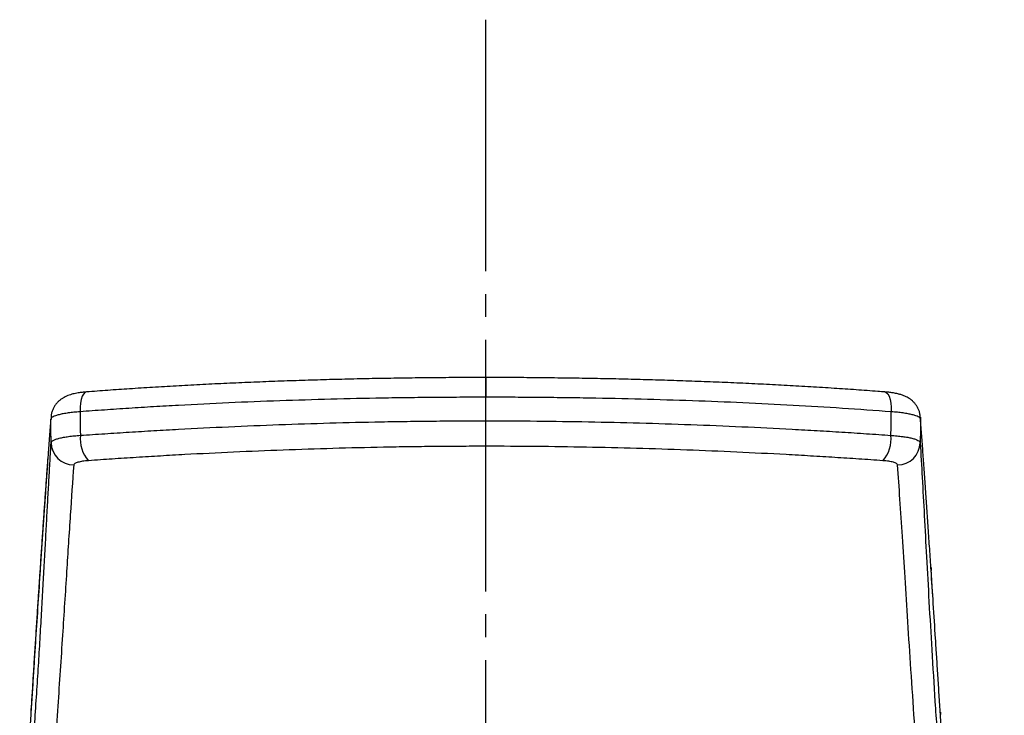
# Model space of a CAD drawing. Units: millimetres. Extents: x 0 to 1068, y 0 to 1485.
# Drawn here: x 346 to 389, y 981 to 1012 of the extents above; entities that cross this region are included whole.
import ezdxf

# ---------------------------------------------------------------- set-up
doc = ezdxf.new("R2010")
doc.units = ezdxf.units.MM
doc.linetypes.add('DASH_CENTER', pattern=[14, 11, -1, 1, -1])
doc.layers.add('1', color=7, linetype='Continuous')

# ---------------------------------------------------------------- blocks, each defined once
blk = doc.blocks.new('27-18-M1', base_point=(2533, 1068.956))
at = {"color": 7, "linetype": 'Continuous'}
for p, q in [((385.603, 994.46), (385.606, 994.371)), ((347.112, 987.882), (347.113, 987.756)), ((386.072, 987.879), (386.071, 987.755)), ((346.704, 981.57), (346.703, 981.549)), ((346.704, 981.548), (346.704, 981.453)), ((386.477, 981.551), (386.477, 981.456)), ((386.482, 981.483), (386.477, 981.551))]:
    blk.add_line(p, q, dxfattribs=at)
for points in [[(349.142, 995.556), (349.074, 995.531), (349.011, 995.466), (348.955, 995.365), (348.911, 995.23), (348.879, 995.068), (348.861, 994.885), (348.857, 994.689)], [(384.044, 995.556), (384.113, 995.532), (384.176, 995.467), (384.232, 995.365), (384.276, 995.23), (384.308, 995.068), (384.326, 994.885), (384.33, 994.689)], [(347.593, 993.337), (347.586, 993.937), (347.58, 994.37)], [(385.606, 994.371), (385.601, 993.937), (385.594, 993.337)]]:
    blk.add_lwpolyline(points, dxfattribs=at)
for centre, radius, start, end in [((543.92, 995.6), 177.32, 179.81092, 180.08936), ((348.585, 993.36), 0.993, 181.3694, 269.7988), ((350.337, 993.513), 1.473, 174.2877, 220.8341), ((382.851, 993.512), 1.471, 319.1338, 5.6886), ((384.602, 993.361), 0.993, 270.1993, 358.6242)]:
    blk.add_arc(centre, radius, start, end, dxfattribs=at)
for points, knots in [([(366.6, 996.183), (366.466, 996.184), (366.198, 996.184), (365.572, 996.185), (364.722, 996.18), (363.648, 996.169), (362.575, 996.154), (361.504, 996.135), (360.435, 996.111), (359.369, 996.083), (358.307, 996.05), (357.249, 996.012), (356.195, 995.97), (355.144, 995.924), (354.098, 995.872), (353.061, 995.817), (352.035, 995.756), (351.042, 995.693), (350.079, 995.625), (349.454, 995.579), (349.142, 995.556)], [0, 0, 0, 0, 0.401534, 0.803045, 1.878174, 2.952455, 4.025883, 5.097403, 6.166593, 7.232865, 8.295451, 9.354164, 10.409877, 11.460672, 12.509461, 13.552454, 14.576471, 15.592722, 16.535155, 17.473387, 17.473387, 17.473387, 17.473387]), ([(384.044, 995.556), (383.994, 995.56), (383.896, 995.568), (383.479, 995.6), (382.791, 995.65), (381.811, 995.715), (380.805, 995.777), (379.778, 995.836), (378.746, 995.89), (377.71, 995.94), (376.665, 995.985), (375.612, 996.025), (374.551, 996.061), (373.485, 996.093), (372.419, 996.12), (371.352, 996.142), (370.281, 996.159), (369.207, 996.173), (368.131, 996.183), (367.338, 996.186), (366.827, 996.184), (366.676, 996.184), (366.6, 996.184)], [0, 0, 0, 0, 0.148715, 0.29759, 1.253619, 2.218615, 3.244218, 4.275938, 5.306272, 6.34242, 7.389742, 8.441708, 9.506088, 10.57427, 11.638802, 12.706063, 13.777599, 14.850894, 15.927677, 17.005093, 17.232269, 17.459446, 17.459446, 17.459446, 17.459446]), ([(349.143, 995.555), (349.141, 995.555), (349.138, 995.555), (349.074, 995.551), (348.955, 995.54), (348.799, 995.518), (348.665, 995.493), (348.549, 995.468), (348.435, 995.436), (348.322, 995.397), (348.212, 995.349), (348.107, 995.292), (348.006, 995.224), (347.91, 995.142), (347.82, 995.047), (347.741, 994.936), (347.684, 994.833), (347.646, 994.746), (347.621, 994.676), (347.602, 994.606), (347.59, 994.53), (347.588, 994.449), (347.59, 994.392), (347.591, 994.364)], [0, 0, 0, 0, 0.005284, 0.010563, 0.191513, 0.362507, 0.483361, 0.601305, 0.718062, 0.837415, 0.959618, 1.07664, 1.197778, 1.324163, 1.452873, 1.591026, 1.730928, 1.804456, 1.878008, 1.951273, 2.024227, 2.108478, 2.193252, 2.193252, 2.193252, 2.193252]), ([(385.59, 994.459), (385.589, 994.487), (385.587, 994.543), (385.576, 994.646), (385.54, 994.761), (385.48, 994.88), (385.411, 994.988), (385.336, 995.082), (385.253, 995.164), (385.165, 995.235), (385.073, 995.296), (384.977, 995.349), (384.877, 995.393), (384.766, 995.433), (384.644, 995.467), (384.502, 995.498), (384.346, 995.526), (384.211, 995.542), (384.108, 995.55), (384.063, 995.553), (384.041, 995.554)], [0, 0, 0, 0, 0.08519, 0.169723, 0.307192, 0.445503, 0.569199, 0.691075, 0.805619, 0.918323, 1.02885, 1.135928, 1.247327, 1.355915, 1.490286, 1.626251, 1.791367, 1.966401, 2.033291, 2.101153, 2.101153, 2.101153, 2.101153]), ([(366.599, 995.323), (366.22, 995.323), (365.463, 995.322), (364.33, 995.314), (363.199, 995.302), (361.697, 995.28), (359.827, 995.239), (357.592, 995.17), (355.372, 995.082), (353.535, 994.992), (352.078, 994.908), (350.997, 994.84), (349.924, 994.767), (349.212, 994.715), (348.857, 994.689)], [0, 0, 0, 0, 1.136803, 2.270751, 3.401659, 4.529589, 6.776868, 9.012795, 11.237285, 13.440977, 14.531666, 15.614804, 16.689836, 17.757375, 17.757375, 17.757375, 17.757375]), ([(384.33, 994.689), (383.618, 994.74), (382.187, 994.844), (380.025, 994.974), (377.838, 995.082), (375.623, 995.17), (373.386, 995.239), (371.51, 995.28), (370.003, 995.303), (368.87, 995.315), (367.735, 995.322), (366.978, 995.323), (366.599, 995.323)], [0, 0, 0, 0, 2.139974, 4.305283, 6.495717, 8.711473, 10.952748, 13.210149, 14.341413, 15.474439, 16.609231, 17.745873, 17.745873, 17.745873, 17.745873]), ([(348.857, 994.689), (348.768, 994.682), (348.597, 994.668), (348.353, 994.639), (348.136, 994.605), (347.951, 994.566), (347.799, 994.524), (347.689, 994.477), (347.607, 994.433), (347.588, 994.388), (347.58, 994.37)], [0, 0, 0, 0, 0.268269, 0.51479, 0.736232, 0.926924, 1.084146, 1.205435, 1.291175, 1.348631, 1.348631, 1.348631, 1.348631]), ([(348.857, 994.689), (348.858, 994.61), (348.861, 994.453), (348.865, 994.203), (348.868, 993.938), (348.871, 993.752), (348.872, 993.659)], [0, 0, 0, 0, 0.23616, 0.472326, 0.75113, 1.029941, 1.029941, 1.029941, 1.029941]), ([(384.315, 993.658), (384.316, 993.751), (384.319, 993.937), (384.322, 994.201), (384.326, 994.452), (384.328, 994.61), (384.33, 994.689)], [0, 0, 0, 0, 0.278585, 0.557162, 0.793817, 1.030466, 1.030466, 1.030466, 1.030466]), ([(385.606, 994.371), (385.599, 994.388), (385.58, 994.433), (385.499, 994.477), (385.389, 994.523), (385.238, 994.565), (385.053, 994.604), (384.836, 994.638), (384.591, 994.668), (384.419, 994.681), (384.33, 994.689)], [0, 0, 0, 0, 0.056675, 0.141787, 0.262677, 0.419153, 0.609921, 0.830684, 1.078004, 1.348074, 1.348074, 1.348074, 1.348074]), ([(347.58, 994.37), (347.561, 994.12), (347.52, 993.603), (347.479, 993.054), (347.455, 992.725), (347.451, 992.662), (347.448, 992.63)], [0, 0, 0, 0, 0.752645, 1.555702, 1.649879, 1.744675, 1.744675, 1.744675, 1.744675]), ([(348.872, 993.659), (349.227, 993.684), (349.94, 993.732), (351.012, 993.801), (352.089, 993.866), (353.536, 993.948), (355.359, 994.039), (357.563, 994.13), (359.789, 994.203), (361.658, 994.247), (363.164, 994.271), (364.299, 994.284), (365.435, 994.293), (367.698, 994.298), (371.076, 994.266), (374.816, 994.163), (377.786, 994.041), (379.627, 993.949), (381.087, 993.867), (382.17, 993.802), (383.245, 993.732), (383.959, 993.683), (384.315, 993.658)], [0, 0, 0, 0, 1.068596, 2.142376, 3.221735, 4.306454, 6.491528, 8.697434, 10.924315, 13.172485, 14.305129, 15.442101, 16.579047, 17.713711, 22.230007, 26.711405, 28.939276, 31.147579, 32.240359, 33.325495, 34.402805, 35.472691, 35.472691, 35.472691, 35.472691]), ([(385.832, 991.302), (385.831, 991.306), (385.831, 991.314), (385.821, 991.461), (385.802, 991.74), (385.773, 992.143), (385.745, 992.533), (385.708, 993.034), (385.662, 993.645), (385.625, 994.13), (385.606, 994.371)], [0, 0, 0, 0, 0.011619, 0.023231, 0.44443, 0.848099, 1.237657, 1.616522, 2.353991, 3.076902, 3.076902, 3.076902, 3.076902]), ([(346.219, 973.477), (346.221, 973.5), (346.226, 973.545), (346.257, 973.852), (346.314, 974.384), (346.394, 975.143), (346.469, 975.896), (346.551, 976.786), (346.638, 977.804), (346.726, 978.935), (346.806, 980.036), (346.884, 981.178), (346.962, 982.355), (347.039, 983.566), (347.11, 984.731), (347.175, 985.853), (347.236, 986.931), (347.293, 987.966), (347.348, 988.96), (347.399, 989.914), (347.449, 990.826), (347.497, 991.696), (347.545, 992.528), (347.577, 993.07), (347.593, 993.337)], [0, 0, 0, 0, 0.069092, 0.137817, 0.926422, 1.67212, 2.428022, 3.196486, 4.35383, 5.493894, 6.59841, 7.666, 8.926294, 10.138474, 11.306037, 12.429335, 13.508647, 14.545091, 15.540027, 16.494905, 17.410344, 18.28177, 19.108507, 19.910055, 19.910055, 19.910055, 19.910055]), ([(347.593, 993.337), (347.6, 993.355), (347.618, 993.401), (347.699, 993.446), (347.809, 993.494), (347.96, 993.536), (348.146, 993.576), (348.364, 993.61), (348.609, 993.639), (348.782, 993.652), (348.872, 993.659)], [0, 0, 0, 0, 0.057819, 0.143417, 0.264675, 0.421626, 0.613031, 0.834608, 1.08293, 1.354107, 1.354107, 1.354107, 1.354107]), ([(384.315, 993.658), (384.404, 993.651), (384.576, 993.638), (384.821, 993.609), (385.039, 993.575), (385.225, 993.536), (385.377, 993.494), (385.487, 993.447), (385.568, 993.401), (385.587, 993.355), (385.594, 993.337)], [0, 0, 0, 0, 0.269292, 0.516721, 0.738877, 0.930078, 1.087611, 1.209056, 1.295003, 1.353206, 1.353206, 1.353206, 1.353206]), ([(385.594, 993.337), (385.624, 992.829), (385.686, 991.766), (385.775, 990.1), (385.872, 988.291), (385.98, 986.335), (386.102, 984.226), (386.217, 982.371), (386.321, 980.806), (386.393, 979.783), (386.454, 978.942), (386.504, 978.294), (386.557, 977.636), (386.632, 976.745), (386.733, 975.629), (386.833, 974.625), (386.903, 973.961), (386.938, 973.633), (386.974, 973.304), (387.025, 972.848), (387.088, 972.242), (387.193, 971.179), (387.327, 969.717), (387.456, 968.173), (387.563, 966.843), (387.645, 965.781), (387.727, 964.684), (387.839, 963.154), (387.978, 961.163), (388.116, 959.118), (388.229, 957.42), (388.315, 956.098), (388.404, 954.744), (388.494, 953.36), (388.586, 951.947), (388.663, 950.751), (388.727, 949.779), (388.775, 949.042), (388.823, 948.302), (388.889, 947.317), (388.971, 946.091), (389.055, 944.866), (389.121, 943.889), (389.163, 943.28), (389.197, 942.793), (389.218, 942.489), (389.234, 942.246), (389.245, 942.094), (389.253, 941.972), (389.26, 941.881), (389.266, 941.791), (389.27, 941.73), (389.272, 941.7)], [0, 0, 0, 0, 1.526574, 3.193668, 5.004308, 6.962136, 9.071322, 11.34029, 12.537844, 13.779134, 14.416939, 15.066896, 15.728428, 16.398424, 17.748521, 19.090967, 19.422703, 19.752546, 20.080324, 20.414658, 21.130585, 21.906744, 23.620976, 25.53283, 26.557685, 27.623819, 28.725531, 29.860216, 32.224572, 34.714838, 36.007133, 37.331422, 38.688597, 40.076595, 41.492711, 42.938107, 43.671749, 44.413023, 45.156149, 45.896375, 47.37312, 48.844316, 49.578094, 50.310879, 50.67687, 51.042579, 51.225325, 51.407975, 51.499253, 51.590449, 51.681285, 51.77254, 51.77254, 51.77254, 51.77254]), ([(383.964, 992.55), (383.615, 992.574), (382.915, 992.623), (381.861, 992.691), (380.8, 992.755), (379.369, 992.836), (377.565, 992.927), (374.653, 993.048), (370.987, 993.152), (367.676, 993.183), (365.458, 993.177), (364.344, 993.169), (363.231, 993.156), (361.755, 993.131), (359.923, 993.087), (357.742, 993.015), (355.581, 992.925), (353.795, 992.835), (352.376, 992.755), (351.32, 992.691), (350.27, 992.622), (349.572, 992.574), (349.223, 992.55)], [0, 0, 0, 0, 1.048646, 2.104532, 3.168105, 4.239191, 6.403697, 8.587428, 12.980163, 17.407273, 18.519567, 19.634112, 20.748682, 21.858986, 24.062725, 26.2455, 28.40765, 30.549325, 31.612473, 32.670354, 33.722793, 34.77018, 34.77018, 34.77018, 34.77018]), ([(347.45, 992.733), (347.444, 992.654), (347.433, 992.496), (347.404, 992.117), (347.366, 991.586), (347.317, 990.896), (347.268, 990.184), (347.218, 989.455), (347.167, 988.702), (347.132, 988.185), (347.114, 987.907), (347.113, 987.891), (347.112, 987.882)], [0, 0, 0, 0, 0.23653, 0.476083, 1.139734, 1.835133, 2.549331, 3.281049, 4.027998, 4.812491, 4.837416, 4.86237, 4.86237, 4.86237, 4.86237]), ([(347.448, 992.63), (347.43, 992.381), (347.394, 991.877), (347.339, 991.108), (347.284, 990.312), (347.228, 989.484), (347.171, 988.628), (347.132, 988.048), (347.113, 987.756)], [0, 0, 0, 0, 0.74875, 1.516805, 2.312372, 3.143686, 4.006433, 4.885983, 4.885983, 4.885983, 4.885983]), ([(349.223, 992.55), (349.136, 992.543), (348.98, 992.53), (348.786, 992.486), (348.638, 992.451), (348.596, 992.389), (348.582, 992.368)], [0, 0, 0, 0, 0.2599666, 0.4677163, 0.6091326, 0.6859002, 0.6859002, 0.6859002, 0.6859002]), ([(384.605, 992.368), (384.59, 992.39), (384.548, 992.451), (384.4, 992.487), (384.206, 992.53), (384.05, 992.543), (383.964, 992.55)], [0, 0, 0, 0, 0.0771223, 0.2191299, 0.4264012, 0.6856799, 0.6856799, 0.6856799, 0.6856799]), ([(348.582, 992.368), (348.531, 991.64), (348.422, 990.087), (348.264, 987.605), (348.085, 984.816), (347.918, 982.291), (347.767, 980.102), (347.661, 978.642), (347.568, 977.428), (347.492, 976.487), (347.407, 975.534), (347.315, 974.579), (347.214, 973.633), (347.133, 972.929), (347.076, 972.465), (347.046, 972.231), (347.017, 971.992), (346.976, 971.657), (346.923, 971.218), (346.835, 970.469), (346.719, 969.469), (346.574, 968.199), (346.418, 966.842), (346.311, 965.909), (346.256, 965.429)], [0, 0, 0, 0, 2.188433, 4.670975, 7.459531, 10.574281, 12.261792, 14.041297, 14.967217, 15.914414, 16.874751, 17.836958, 18.791113, 19.730489, 19.961782, 20.194985, 20.435694, 20.68495, 21.208071, 21.761319, 22.946841, 24.228257, 25.596503, 27.045618, 27.045618, 27.045618, 27.045618]), ([(389.272, 941.7), (389.27, 941.73), (389.266, 941.789), (389.259, 941.878), (389.252, 941.967), (389.243, 942.086), (389.232, 942.235), (389.214, 942.473), (389.192, 942.77), (389.156, 943.247), (389.111, 943.843), (389.037, 944.798), (388.944, 945.995), (388.849, 947.193), (388.771, 948.155), (388.723, 948.757), (388.683, 949.238), (388.651, 949.595), (388.619, 949.95), (388.556, 950.65), (388.46, 951.687), (388.327, 953.05), (388.19, 954.385), (388.05, 955.69), (387.908, 956.967), (387.72, 958.612), (387.488, 960.598), (387.26, 962.538), (387.086, 964.031), (386.961, 965.106), (386.841, 966.146), (386.691, 967.45), (386.517, 968.965), (386.352, 970.398), (386.229, 971.44), (386.164, 971.979), (386.121, 972.319), (386.101, 972.481), (386.081, 972.642), (386.055, 972.857), (386.023, 973.128), (385.948, 973.787), (385.842, 974.784), (385.739, 975.895), (385.664, 976.783), (385.611, 977.44), (385.561, 978.087), (385.499, 978.928), (385.426, 979.951), (385.317, 981.514), (385.193, 983.361), (385.057, 985.457), (384.934, 987.395), (384.82, 989.182), (384.713, 990.823), (384.64, 991.869), (384.605, 992.368)], [0, 0, 0, 0, 0.090152, 0.179152, 0.268464, 0.357851, 0.536708, 0.715642, 1.073677, 1.431926, 2.149058, 2.866999, 4.305894, 5.750076, 6.474142, 7.200414, 7.562087, 7.920446, 8.276829, 8.631277, 10.030011, 11.399369, 12.741206, 14.054493, 15.338307, 16.593881, 19.022419, 21.338074, 22.451852, 23.534566, 24.58318, 25.5914, 27.472897, 29.158556, 29.920161, 30.621018, 30.78577, 30.947826, 31.109887, 31.272542, 31.599561, 31.928716, 33.262509, 34.606712, 35.274801, 35.93518, 36.584637, 37.222503, 38.46422, 39.660953, 41.923189, 44.019799, 45.9602, 47.749647, 49.392852, 50.89388, 50.89388, 50.89388, 50.89388]), ([(386.071, 987.755), (386.05, 988.068), (386.009, 988.684), (385.949, 989.588), (385.89, 990.458), (385.851, 991.023), (385.832, 991.302)], [0, 0, 0, 0, 0.939344, 1.854019, 2.716396, 3.554745, 3.554745, 3.554745, 3.554745]), ([(347.112, 987.88), (347.098, 987.669), (347.07, 987.245), (347.025, 986.56), (346.976, 985.815), (346.924, 985.007), (346.87, 984.178), (346.819, 983.369), (346.772, 982.58), (346.737, 982.033), (346.713, 981.694), (346.707, 981.611), (346.704, 981.57)], [0, 0, 0, 0, 0.632598, 1.27594, 2.060941, 2.87229, 3.703489, 4.554148, 5.30239, 6.074653, 6.198774, 6.323338, 6.323338, 6.323338, 6.323338]), ([(347.113, 987.756), (347.08, 987.271), (347.014, 986.275), (346.933, 985.012), (346.865, 983.962), (346.821, 983.284), (346.786, 982.732), (346.759, 982.31), (346.732, 981.884), (346.713, 981.597), (346.704, 981.453)], [0, 0, 0, 0, 1.457483, 2.995924, 3.795565, 4.615417, 5.032869, 5.455384, 5.882506, 6.316036, 6.316036, 6.316036, 6.316036]), ([(386.144, 986.637), (386.142, 986.674), (386.137, 986.746), (386.123, 986.99), (386.101, 987.364), (386.08, 987.701), (386.069, 987.867)], [0, 0, 0, 0, 0.108749, 0.216741, 0.73373, 1.232075, 1.232075, 1.232075, 1.232075]), ([(386.477, 981.456), (386.468, 981.6), (386.45, 981.886), (386.422, 982.313), (386.396, 982.734), (386.36, 983.286), (386.317, 983.963), (386.25, 985.013), (386.168, 986.275), (386.103, 987.271), (386.071, 987.755)], [0, 0, 0, 0, 0.433423, 0.860337, 1.282583, 1.699715, 2.518887, 3.317937, 4.8555, 6.312639, 6.312639, 6.312639, 6.312639]), ([(346.704, 981.453), (346.697, 981.355), (346.685, 981.16), (346.664, 980.866), (346.642, 980.57), (346.613, 980.173), (346.574, 979.668), (346.539, 979.263), (346.521, 979.058)], [0, 0, 0, 0, 0.293394, 0.588551, 0.8841, 1.181557, 1.785431, 2.401743, 2.401743, 2.401743, 2.401743]), ([(387.668, 971.01), (387.629, 971.249), (387.551, 971.725), (387.442, 972.436), (387.339, 973.14), (387.212, 974.062), (387.068, 975.193), (386.915, 976.523), (386.777, 977.814), (386.676, 978.864), (386.606, 979.683), (386.566, 980.184), (386.537, 980.579), (386.516, 980.873), (386.496, 981.165), (386.484, 981.359), (386.477, 981.456)], [0, 0, 0, 0, 0.725314, 1.446639, 2.158691, 2.860933, 4.239204, 5.57903, 6.876868, 8.13284, 8.744179, 9.34376, 9.639467, 9.933202, 10.226095, 10.517279, 10.517279, 10.517279, 10.517279])]:
    blk.add_open_spline(points, degree=3, knots=knots, dxfattribs=at)

msp = doc.modelspace()

# ---------------------------------------------------------------- linework, layer by layer
at = {"layer": '1', "color": 2, "linetype": 'DASH_CENTER'}
msp.add_line((366.592, 1011.834), (366.592, 630.7), dxfattribs=at)

# ---------------------------------------------------------------- block references
at = {"layer": '1'}
msp.add_blockref('27-18-M1', (2533, 1068.956), dxfattribs=at)

doc.saveas('drawing.dxf')
